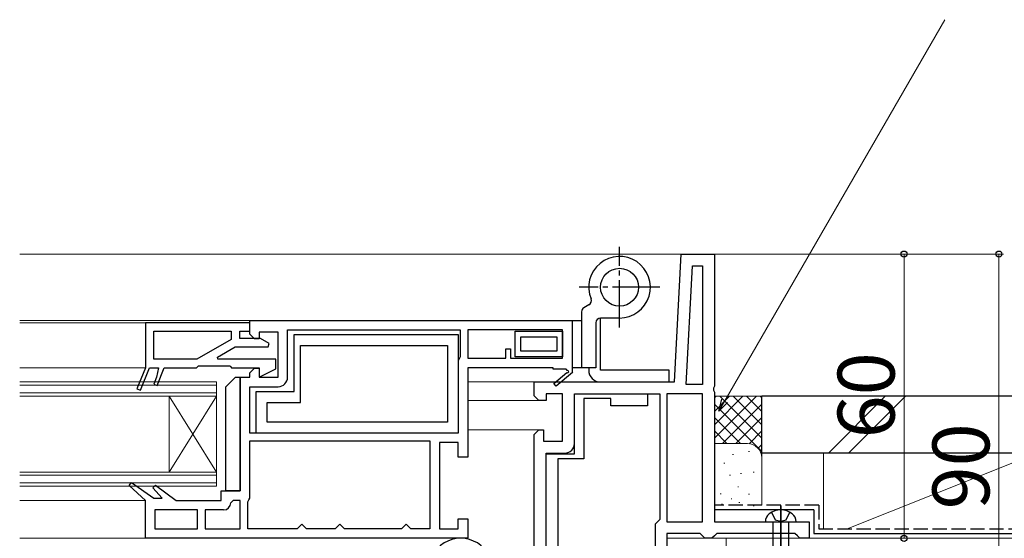
# Model space of a CAD drawing. Extents: x 0 to 1050, y 0 to 1583.
# Drawn here: x 638 to 846, y 340 to 449 of the extents above; entities that cross this region are included whole.
import ezdxf

# ---------------------------------------------------------------- set-up
doc = ezdxf.new("R2010")
doc.units = 0
doc.linetypes.add('YCENTER_1', pattern=[13, 10, -1, 1, -1])
doc.linetypes.add('YHIDDEN_1', pattern=[4, 3, -1])
for name, color, linetype, lineweight in [('YKK_11', 7, 'CONTINUOUS', 30), ('YKK_12', 2, 'CONTINUOUS', 13), ('YKK_13', 4, 'CONTINUOUS', 30), ('YKK_D', 6, 'CONTINUOUS', 13), ('YSS_K', 3, 'CONTINUOUS', 13), ('YSS_KE', 3, 'CONTINUOUS', 30)]:
    doc.layers.add(name, color=color, linetype=linetype, lineweight=lineweight)
doc.styles.add('text-b', font='txt', dxfattribs={"bigfont": 'extfont2.shx'})

msp = doc.modelspace()

# ---------------------------------------------------------------- linework, layer by layer
at = {"layer": 'YKK_11', "linetype": 'ByBlock', "lineweight": -2, "ltscale": 0.5}
for p, q in [((776.58, 373), (778, 400)), ((778, 400), (785, 400)), ((785, 400), (785, 372.12)), ((779.06, 372.5), (780.37, 397.5)), ((780.37, 397.5), (782.5, 397.5)), ((782.5, 397.5), (782.5, 372.5)), ((687, 385.5), (665, 385.5)), ((665, 385.5), (665, 376)), ((687, 386), (755, 386)), ((687, 383.1), (687, 386)), ((687, 383.7), (687, 385.5)), ((755, 386), (755, 375.13)), ((666.8, 383.7), (683.1, 383.7)), ((666.8, 377.8), (666.8, 383.7)), ((683.1, 383.7), (683.1, 382)), ((684.9, 382.2), (684.9, 383.7)), ((684.9, 383.7), (687, 383.7)), ((689.25, 382.2), (684.9, 382.2)), ((688, 382.1), (687, 383.1)), ((689, 382.1), (688, 382.1)), ((693, 383.5), (689, 383.5)), ((689, 383.5), (689, 382.1)), ((691.08, 381.14), (689.25, 382.2)), ((693, 374), (693, 383.5)), ((695, 374), (695, 384)), ((695, 384), (731.4, 384)), ((696.4, 371), (696.4, 383)), ((696.4, 383), (731, 383)), ((731, 383), (731, 362.2)), ((731.4, 384), (731.4, 378.3)), ((753, 384), (733, 384)), ((733, 384), (733, 378)), ((743, 383.7), (753, 383.7)), ((743, 378.3), (743, 383.7)), ((744.2, 382.5), (751.8, 382.5)), ((744.2, 379.5), (744.2, 382.5)), ((751.8, 382.5), (751.8, 379.5)), ((753, 378), (753, 384)), ((753, 383.7), (753, 378.3)), ((683.1, 382), (675.83, 377.8)), ((680.2, 378.24), (683.93, 380.4)), ((683.93, 380.4), (690.88, 380.4)), ((690.88, 380.4), (691.08, 381.14)), ((697.7, 368.7), (697.7, 380.7)), ((697.7, 380.7), (728.7, 380.7)), ((728.7, 380.7), (728.7, 364.5)), ((741, 378), (741, 380)), ((741, 380), (742, 380)), ((742, 380), (742, 378)), ((680.31, 377.8), (680.2, 378.24)), ((731.4, 378.3), (731.2, 377.9)), ((733, 378), (741, 378)), ((742, 378), (753, 378)), ((753, 378.3), (743, 378.3)), ((751.8, 379.5), (744.2, 379.5)), ((665, 376), (663.23, 371.55)), ((663.97, 371.25), (665.86, 376)), ((665.86, 376), (667.8, 376)), ((675.83, 377.8), (666.8, 377.8)), ((667.8, 376), (667.34, 374)), ((667.51, 372.25), (669, 376)), ((669, 376), (675.8, 376)), ((675.8, 376), (676, 376.2)), ((676, 376.2), (676.2, 376.4)), ((676.2, 376.4), (682.8, 376.4)), ((692.5, 377.8), (680.31, 377.8)), ((682.8, 376.4), (683, 376.2)), ((683, 376.2), (683.2, 376)), ((683.2, 376), (689, 376)), ((687, 374.9), (688, 375.9)), ((688, 375.9), (689, 375.9)), ((689, 376), (689, 374)), ((689, 375.9), (689, 374)), ((692.5, 375.8), (692.5, 377.8)), ((731.2, 377.9), (731, 377.5)), ((731, 377.5), (731, 362.2)), ((751, 376), (733, 376)), ((733, 376), (733, 357.1)), ((751, 375.7), (751, 376)), ((667.34, 374), (666.76, 372.55)), ((685, 350), (685, 374)), ((685, 374), (687, 374)), ((687, 374), (687, 374.9)), ((689, 374), (692.5, 375.8)), ((689, 374), (693, 374)), ((753.75, 375.7), (751, 375.7)), ((751.14, 372.7), (753.86, 375.02)), ((755.08, 375), (751.66, 372.1)), ((753.93, 375.39), (753.75, 375.7)), ((755, 375.13), (755.08, 375)), ((666.76, 372.55), (667.51, 372.25)), ((687, 362.2), (687, 372)), ((687, 372), (693, 372)), ((747, 370.5), (747, 373)), ((747, 373), (776.58, 373)), ((751.66, 372.1), (751.14, 372.7)), ((782.5, 372.5), (779.06, 372.5)), ((785, 372.12), (784.81, 371.73)), ((784.81, 371.73), (784.81, 371.27)), ((663.23, 371.55), (663.97, 371.25)), ((688.4, 362.2), (688.4, 371)), ((688.4, 371), (696.4, 371)), ((747, 370.1), (747, 370.5)), ((748, 369.1), (747, 370.1)), ((753, 370.5), (749.5, 370.5)), ((749.5, 370.5), (749.5, 369.1)), ((753, 360.5), (753, 370.5)), ((755.5, 357.8), (755.5, 370.5)), ((755.5, 370.5), (770.9, 370.5)), ((755.5, 360), (755.5, 370.5)), ((755.5, 370.5), (773.5, 370.5)), ((770.9, 370.5), (770.9, 368)), ((773.5, 370.5), (773.5, 344)), ((782.5, 370.5), (775, 370.5)), ((775, 370.5), (775, 343.5)), ((782.5, 343.5), (782.5, 370.5)), ((784.81, 371.27), (785, 370.88)), ((785, 370.88), (785, 353.5)), ((690.7, 364.5), (690.7, 368.7)), ((690.7, 368.7), (697.7, 368.7)), ((749.5, 369.1), (748, 369.1)), ((763.2, 369.5), (757.5, 369.5)), ((757.5, 369.5), (757.5, 356.8)), ((763.2, 368), (763.2, 369.5)), ((770.9, 368), (763.2, 368)), ((728.7, 364.5), (690.7, 364.5)), ((731, 362.2), (687, 362.2)), ((731, 362.2), (688.4, 362.2)), ((747, 361.9), (748, 362.9)), ((747, 335), (747, 361.9)), ((748, 362.9), (749, 362.9)), ((749, 362.9), (749, 360.5)), ((687, 360.6), (725, 360.6)), ((687, 348.5), (687, 360.6)), ((725, 360.6), (725, 342)), ((731, 360.2), (727, 360.2)), ((727, 360.2), (727, 342)), ((731, 357.1), (731, 360.2)), ((749, 360.5), (753, 360.5)), ((749.5, 335), (749.5, 358)), ((749.5, 358), (753.5, 358)), ((749.5, 336.1), (749.5, 357.8)), ((749.5, 357.8), (755.5, 357.8)), ((733, 357.1), (731, 357.1)), ((757.5, 356.8), (752, 356.8)), ((752, 356.8), (752, 337.1)), ((785, 353.5), (785, 343.5)), ((661.6, 351.14), (662.1, 351.75)), ((665, 348), (661.6, 351.14)), ((662.1, 351.75), (666.78, 348.5)), ((666.58, 350.66), (667.11, 351.24)), ((667.11, 351.24), (671.5, 348)), ((668.54, 348.5), (666.58, 350.66)), ((681, 348), (681, 350)), ((681, 350), (685, 350)), ((665, 340), (665, 348)), ((666.78, 348.5), (668.54, 348.5)), ((671.5, 348), (681, 348)), ((683.5, 348), (683, 347.5)), ((685, 348), (683.5, 348)), ((685, 342), (685, 348)), ((686.6, 347.7), (686.8, 348.1)), ((686.6, 342), (686.6, 347.7)), ((686.8, 348.1), (687, 348.5)), ((676, 346), (667, 346)), ((667, 346), (667, 342)), ((676, 342), (676, 346)), ((681.5, 346), (677.6, 346)), ((677.6, 346), (677.6, 342)), ((698, 343), (697.5, 342.5)), ((698.5, 342.5), (698, 343)), ((706, 343), (705.5, 342.5)), ((706.5, 342.5), (706, 343)), ((720, 343), (719.5, 342.5)), ((720.5, 342.5), (720, 343)), ((731, 342), (731, 344.1)), ((731, 344.1), (733, 344.1)), ((733, 344.1), (733, 340)), ((773, 343.5), (772.5, 343)), ((772.5, 343), (772.5, 335)), ((773.5, 344), (773, 343.5)), ((775, 343.5), (782.5, 343.5)), ((785, 343.5), (805, 343.5)), ((805, 343.5), (805, 340)), ((667, 342), (676, 342)), ((677.6, 342), (685, 342)), ((697, 342), (686.6, 342)), ((697.5, 342.5), (697, 342)), ((699, 342), (698.5, 342.5)), ((705, 342), (699, 342)), ((705.5, 342.5), (705, 342)), ((707, 342), (706.5, 342.5)), ((719, 342), (707, 342)), ((719.5, 342.5), (719, 342)), ((721, 342), (720.5, 342.5)), ((725, 342), (721, 342)), ((727, 342), (731, 342)), ((782, 341), (775, 341)), ((775, 341), (775, 332.5)), ((782.5, 340.5), (782, 341)), ((785.5, 341), (785, 340.5)), ((802, 341), (785.5, 341)), ((802.5, 340.5), (802, 341)), ((733, 340), (665, 340)), ((783, 340), (782.5, 340.5)), ((784.5, 340), (783, 340)), ((785, 340.5), (784.5, 340)), ((803, 340), (802.5, 340.5)), ((805, 340), (803, 340))]:
    msp.add_line(p, q, dxfattribs=at)
for centre, radius, start, end in [((693, 374), 2, 270, 360), ((754.05, 375.18), 0.25, 220.357, 120), ((753.5, 360), 2, 270, 360), ((681.5, 347.5), 1.5, 270, 360)]:
    msp.add_arc(centre, radius, start, end, dxfattribs=at)
at = {"layer": 'YKK_12'}
for p, q in [((778.95, 400), (638.5, 400)), ((638.5, 386), (687, 386)), ((638.5, 385.5), (665.5, 385.5)), ((638.5, 376), (665, 376)), ((680, 373), (638.5, 373)), ((680, 372.3), (638.5, 372.3)), ((680, 373), (680, 351)), ((747.5, 373), (733, 373)), ((680, 370.7), (638.5, 370.7)), ((680, 370), (638.5, 370)), ((680, 370), (670, 354)), ((680, 354), (670, 370)), ((670, 370), (670, 354)), ((749, 369.1), (733, 369.1)), ((748.21, 362.9), (733, 362.9)), ((680, 354), (638.5, 354)), ((680, 353.3), (638.5, 353.3)), ((680, 351.7), (638.5, 351.7)), ((680, 351), (638.5, 351)), ((638.5, 348), (665.05, 348)), ((638.5, 340), (665.5, 340)), ((803.5, 340), (775, 340))]:
    msp.add_line(p, q, dxfattribs=at)
at = {"layer": 'YKK_13', "linetype": 'YCENTER_1'}
for p, q in [((765, 384.5), (765, 401.5)), ((773.5, 393), (756.5, 393)), ((799, 346.96), (799, 303.15))]:
    msp.add_line(p, q, dxfattribs=at)
at = {"layer": 'YKK_13'}
for p, q in [((758.56, 389.28), (757.5, 388.67)), ((757, 387.8), (757, 376)), ((765, 386.5), (761, 386.5)), ((761, 375.5), (761, 386.5)), ((755, 386), (755, 376)), ((755, 386), (757, 386)), ((760, 385.5), (760, 376)), ((757, 376), (755, 376)), ((760, 376), (757, 376)), ((758.5, 376), (758.5, 375.5)), ((682, 372), (684, 374)), ((684, 374), (685, 374)), ((685, 374), (685, 350)), ((775.5, 375.5), (761, 375.5)), ((775.5, 373), (775.5, 375.5)), ((682, 350), (682, 372)), ((761, 373), (775.5, 373)), ((685, 350), (682, 350))]:
    msp.add_line(p, q, dxfattribs=at)
at = {"layer": 'YKK_13', "linetype": 'ByBlock', "lineweight": -2, "ltscale": 0.5}
for p, q in [((799, 303.15), (799, 346.96)), ((797.05, 345.49), (797.85, 343.88)), ((800.14, 343.88), (800.95, 345.49)), ((795.75, 343.5), (802.25, 343.5)), ((797.3, 343.5), (797.3, 330.8)), ((797.85, 343.88), (799, 343.59)), ((799, 343.59), (800.14, 343.88)), ((800.7, 330.8), (800.7, 343.5))]:
    msp.add_line(p, q, dxfattribs=at)
at = {"layer": 'YKK_13'}
msp.add_circle((765, 393), 4, dxfattribs=at)
for centre, radius, start, end in [((765, 393), 6.5, 270, 202.3377), ((758.06, 390.15), 1, 300, 22.3377), ((758, 387.8), 1, 120, 180), ((761, 385.5), 1, 90, 180), ((761, 375.5), 2.5, 180, 270), ((731.5, 333.25), 6.75, 27.266, 152.734)]:
    msp.add_arc(centre, radius, start, end, dxfattribs=at)
at = {"layer": 'YKK_13', "linetype": 'ByBlock', "lineweight": -2, "ltscale": 0.5}
for centre, radius, start, end in [((797.85, 343.51), 2.1, 127.2478, 180), ((799, 342), 4, 52.7522, 127.2478), ((800.15, 343.51), 2.1, 360, 52.7522)]:
    msp.add_arc(centre, radius, start, end, dxfattribs=at)
at = {"layer": 'YKK_D'}
for p, q in [((787.2, 369.04), (833.61, 449.48)), ((785, 400), (846, 400)), ((785, 400), (826, 400)), ((825, 400), (825, 340)), ((845, 400), (845, 310)), ((805.5, 340), (826, 340))]:
    msp.add_line(p, q, dxfattribs=at)
at = {"layer": 'YKK_D', "linetype": 'ByBlock', "lineweight": -2}
for p, q in [((785.93, 366.83), (786.61, 369.38)), ((785.93, 366.83), (787.2, 369.04)), ((787.8, 368.7), (785.93, 366.83))]:
    msp.add_line(p, q, dxfattribs=at)
for centre, radius in [((825, 400), 0.638), ((845, 400), 0.638), ((825, 340), 0.638), ((825, 340), 0.637)]:
    msp.add_circle(centre, radius, dxfattribs=at)
at = {"layer": 'YSS_K'}
for p, q in [((795, 370), (785, 370)), ((785, 361.14), (793.86, 370)), ((785, 363.97), (791.03, 370)), ((785, 366.8), (788.2, 370)), ((785, 369.63), (785.37, 370)), ((786.14, 370), (795, 361.14)), ((788.97, 370), (795, 363.97)), ((791.8, 370), (795, 366.8)), ((794.63, 370), (795, 369.63)), ((795, 357), (795, 370)), ((809.04, 358), (821.04, 370)), ((825.28, 370), (813.28, 358)), ((785, 368.31), (795, 358.31)), ((786.69, 360), (795, 368.31)), ((785, 365.49), (790.49, 360)), ((789.51, 360), (795, 365.49)), ((785, 362.66), (787.66, 360)), ((792.33, 359.98), (795, 362.66)), ((792, 360), (785, 360)), ((794.21, 359.03), (795, 359.83)), ((788.86, 357.66), (789.06, 357.66)), ((792.19, 358.33), (792.39, 358.33)), ((795, 346.98), (795, 357.16)), ((808, 358), (808, 342)), ((853, 358), (808, 358)), ((813, 342), (853, 358)), ((787, 355.83), (787.2, 355.83)), ((788.19, 353.32), (788.39, 353.32)), ((790.53, 353.66), (790.73, 353.66)), ((793.2, 353.99), (793.4, 353.99)), ((786.22, 349.4), (786.42, 349.4)), ((789.92, 350.87), (790.12, 350.87)), ((792.19, 349.32), (792.39, 349.32)), ((786.52, 347.21), (786.72, 347.21)), ((788.52, 348.32), (788.72, 348.32)), ((790.19, 347.55), (790.39, 347.55)), ((793.2, 346.88), (793.4, 346.88)), ((792, 340), (785, 340)), ((787.5, 340), (972.5, 340)), ((787.5, 328), (787.5, 340))]:
    msp.add_line(p, q, dxfattribs=at)
msp.add_arc((792, 357), 3, 0, 90, dxfattribs=at)
at = {"layer": 'YSS_KE'}
for p, q in [((795, 358), (795, 370)), ((972.5, 370), (795, 370)), ((972.5, 358), (795, 358)), ((806, 345.98), (785, 345.98)), ((806, 345.98), (806, 341)), ((806, 341), (856, 341))]:
    msp.add_line(p, q, dxfattribs=at)
at = {"layer": 'YSS_KE', "linetype": 'YHIDDEN_1'}
for p, q in [((807, 346.98), (785, 346.98)), ((807, 346.98), (807, 342)), ((807, 342), (857, 342))]:
    msp.add_line(p, q, dxfattribs=at)

# ---------------------------------------------------------------- texts
at = {"layer": 'YKK_D', "style": 'text-b'}
for s, p in [('60', (823, 361.1)), ('90', (843, 346.1))]:
    msp.add_text(s, height=12, rotation=90, dxfattribs=at).set_placement(p)

doc.saveas('drawing.dxf')
